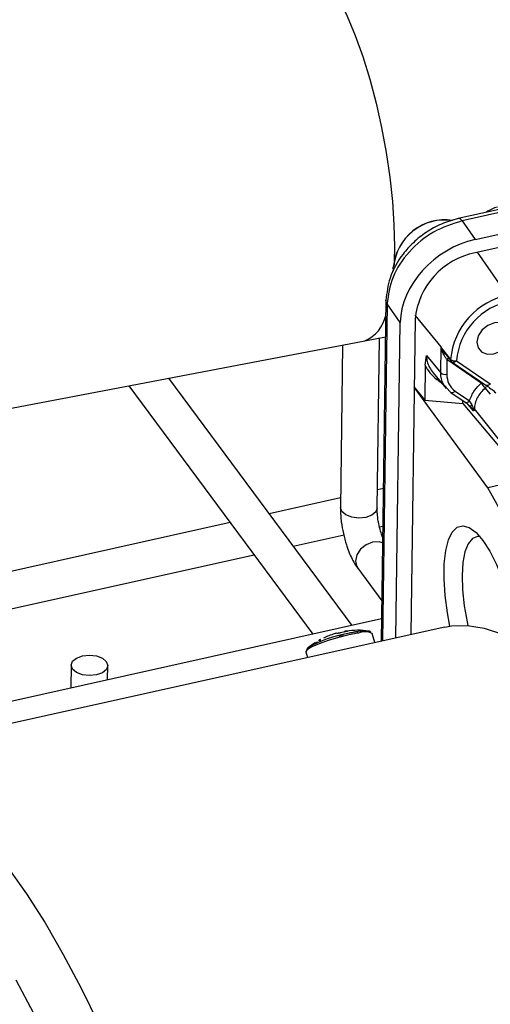
# Model space of a CAD drawing. Units: millimetres. Extents: x 20 to 422, y 10 to 287.
# Drawn here: x 126 to 128, y 101 to 105 of the extents above; entities that cross this region are included whole.
import ezdxf

# ---------------------------------------------------------------- set-up
doc = ezdxf.new("R2010")
doc.units = ezdxf.units.MM

msp = doc.modelspace()

# ---------------------------------------------------------------- linework, layer by layer
at = {"color": 7, "linetype": 'Continuous', "lineweight": 25}
for p, q in [((131.122281, 105.108366), (127.568706, 104.317257)), ((131.139498, 105.098085), (127.585923, 104.306976)), ((127.643263, 104.226117), (131.207335, 105.019563)), ((131.206346, 104.961419), (127.642668, 104.168061)), ((127.585923, 104.306976), (127.643263, 104.226117)), ((127.286625, 104.087282), (127.285845, 104.104259)), ((127.253924, 103.960835), (127.233653, 102.47376)), ((127.316371, 103.8639), (127.259031, 103.944759)), ((127.297615, 102.488), (127.316371, 103.8639)), ((127.380995, 103.878111), (127.362242, 102.502387)), ((127.161514, 103.78378), (127.251738, 103.800503)), ((127.215359, 103.054047), (127.225468, 103.795634)), ((103.820046, 99.332255), (127.161514, 103.78378)), ((127.065041, 103.765381), (127.055374, 103.056228)), ((127.492944, 103.644285), (127.494487, 103.757469)), ((127.42537, 103.677071), (127.430631, 103.718993)), ((127.430631, 103.718993), (127.492944, 103.644285)), ((127.42537, 103.677071), (127.423288, 103.524367)), ((127.519673, 103.701672), (127.518811, 103.638385)), ((127.669403, 103.599139), (127.519673, 103.701672)), ((127.542988, 103.690928), (127.689997, 103.590258)), ((127.56197, 103.697059), (127.708979, 103.59639)), ((127.460155, 103.643984), (127.516918, 103.575929)), ((126.132504, 103.587534), (126.934966, 102.504196)), ((127.105894, 102.542248), (126.306972, 103.620807)), ((127.697759, 103.142395), (127.376953, 103.581651)), ((127.376959, 103.582089), (127.423288, 103.524367)), ((127.534904, 103.560064), (127.518454, 103.578878)), ((127.536544, 103.55856), (127.534904, 103.560064)), ((127.536544, 103.55856), (127.599055, 103.515753)), ((127.555526, 103.564692), (127.618037, 103.521885)), ((127.710019, 103.551377), (127.687092, 103.57824)), ((127.423288, 103.524367), (127.588983, 103.510183)), ((127.588983, 103.510183), (127.589151, 103.522535)), ((127.588983, 103.510183), (127.866269, 103.17991)), ((127.630233, 103.488799), (127.621567, 103.498653)), ((127.639365, 103.486594), (127.63737, 103.479847)), ((128.118059, 102.890359), (127.639365, 103.486594)), ((127.866269, 103.17991), (127.697759, 103.142395)), ((127.242735, 103.140028), (127.216451, 103.134176)), ((127.055949, 103.098445), (126.745153, 103.029254)), ((126.574226, 102.991202), (124.446753, 102.517577)), ((126.849383, 102.888541), (127.072093, 102.938122)), ((127.225786, 102.972337), (127.240494, 102.975612)), ((124.456088, 102.355738), (126.678456, 102.850489)), ((127.130723, 102.791758), (127.236049, 102.649565)), ((127.234978, 102.570985), (116.36, 100.149961)), ((127.510932, 102.535489), (124.880962, 101.949996)), ((127.205378, 102.467465), (127.194211, 102.507866)), ((126.905054, 102.427937), (126.912171, 102.402191)), ((125.880578, 102.369245), (125.879214, 102.26916)), ((126.039716, 102.304892), (126.040563, 102.367064))]:
    msp.add_line(p, q, dxfattribs=at)
at = {"color": 8, "linetype": 'Continuous', "lineweight": 25}
for p, q in [((127.74684, 104.037092), (127.653386, 104.170447)), ((127.259031, 103.944759), (127.238995, 102.474949)), ((127.494487, 103.757469), (127.381958, 103.89568)), ((127.501535, 103.594373), (127.47516, 103.615309)), ((127.634984, 103.478486), (127.61034, 103.507565)), ((127.09157, 102.500941), (127.086404, 102.499774))]:
    msp.add_line(p, q, dxfattribs=at)
at = {"color": 8, "linetype": 'Continuous', "lineweight": 25, "flags": 128}
for points in [[(126.839295, 105.473328), (126.867874, 105.473086), (126.902031, 105.459713), (126.937803, 105.432692), (126.974603, 105.392467), (127.011826, 105.339699), (127.048862, 105.275254), (127.085102, 105.20019), (127.119952, 105.11574), (127.152838, 105.02329), (127.183222, 104.924358), (127.210604, 104.82057), (127.234534, 104.713628), (127.25462, 104.60529), (127.270531, 104.497334), (127.282008, 104.391532), (127.28886, 104.289622)], [(127.585923, 104.306976), (127.580061, 104.313198), (127.57442, 104.3167), (127.569208, 104.317353), (127.568759, 104.317269)], [(127.28886, 104.289622), (127.290976, 104.193278), (127.289709, 104.13229)], [(127.259031, 103.944759), (127.255039, 103.953054), (127.253925, 103.960887)], [(127.56197, 103.697059), (127.559307, 103.694456), (127.55646, 103.692329), (127.553533, 103.690756), (127.550633, 103.689797), (127.547868, 103.689485), (127.545339, 103.689833), (127.543139, 103.690827), (127.542988, 103.690928)], [(127.669403, 103.599139), (127.672066, 103.601743), (127.672588, 103.60218)], [(127.708979, 103.59639), (127.706316, 103.593786), (127.703469, 103.591659), (127.700541, 103.590087), (127.697642, 103.589127), (127.694877, 103.588815), (127.692348, 103.589163), (127.690148, 103.590158), (127.689997, 103.590258)], [(127.555526, 103.564692), (127.552863, 103.562088), (127.550015, 103.559961), (127.547088, 103.558389), (127.544189, 103.557429), (127.541424, 103.557117), (127.538895, 103.557465), (127.536694, 103.55846), (127.536544, 103.55856)], [(127.634984, 103.478486), (127.635273, 103.47869), (127.635438, 103.479011), (127.635482, 103.479447), (127.635402, 103.479998), (127.6352, 103.480664), (127.634875, 103.481442), (127.630233, 103.488799), (127.630233, 103.488799)], [(127.215359, 103.054047), (127.209319, 103.037433), (127.192018, 103.023107), (127.166092, 103.013657), (127.135489, 103.010522), (127.104867, 103.014179), (127.078888, 103.024072), (127.061508, 103.038695), (127.055372, 103.05582), (127.055374, 103.056228)], [(127.239499, 102.902608), (127.224109, 102.907014), (127.195913, 102.905776), (127.16758, 102.894429), (127.143422, 102.874701), (127.127118, 102.849595), (127.121149, 102.822933), (127.126425, 102.798774), (127.130723, 102.791758)], [(127.133726, 102.509076), (127.132311, 102.508851), (127.09157, 102.500941)], [(125.605223, 101.487149), (125.686413, 101.371562), (125.76708, 101.244747), (125.846864, 101.10727), (125.925409, 100.959747), (126.002363, 100.802835)], [(125.640155, 100.996736), (125.717333, 100.851321)]]:
    msp.add_lwpolyline(points, dxfattribs=at)
at = {"color": 7, "linetype": 'Continuous', "lineweight": 25, "flags": 128}
for points in [[(127.726855, 103.862777), (127.697813, 103.851146), (127.673051, 103.830925), (127.65634, 103.805191), (127.650222, 103.777863), (127.65563, 103.7531), (127.671739, 103.734673), (127.696099, 103.725387), (127.724999, 103.726656), (127.754041, 103.738286), (127.778802, 103.758508), (127.795514, 103.784241), (127.801632, 103.81157), (127.796224, 103.836333), (127.780115, 103.854759), (127.755755, 103.864045), (127.726855, 103.862777)], [(127.495467, 103.751326), (127.518222, 103.724088), (127.536102, 103.702686)], [(127.504241, 103.736322), (127.515802, 103.722458), (127.538179, 103.695625)], [(127.538176, 103.69563), (127.53825, 103.69552), (127.538928, 103.694621)], [(127.599976, 103.515211), (127.599205, 103.515653), (127.599055, 103.515753)], [(127.621724, 103.498325), (127.621616, 103.498359), (127.621567, 103.498653)], [(127.533015, 102.539631), (127.522207, 102.596946), (127.512035, 102.673223), (127.507318, 102.745524), (127.508215, 102.811385), (127.514698, 102.868565), (127.526545, 102.915116), (127.543352, 102.949453), (127.564547, 102.970406), (127.589409, 102.977263), (127.617091, 102.96979), (127.64665, 102.94824), (127.677079, 102.913348), (127.707343, 102.866303), (127.73641, 102.808706), (127.763292, 102.742518), (127.787072, 102.669994), (127.80694, 102.593604), (127.822221, 102.515948), (127.825465, 102.495267)], [(127.664057, 102.9298), (127.652733, 102.930301), (127.63071, 102.921194), (127.612429, 102.898548), (127.598593, 102.863234), (127.589733, 102.816607), (127.586191, 102.760462), (127.588102, 102.696954), (127.595393, 102.628524), (127.607784, 102.557803), (127.611058, 102.542622)], [(127.187892, 102.512409), (127.187876, 102.513138), (127.180145, 102.517819), (127.178496, 102.518079)], [(127.510932, 102.535489), (127.540285, 102.540663), (127.610114, 102.542688), (127.682574, 102.53087), (127.757343, 102.505261), (127.834085, 102.465977), (127.91246, 102.413192), (127.992115, 102.347142), (128.072696, 102.268122), (128.153843, 102.176486), (128.235192, 102.072642)], [(127.086404, 102.499774), (127.046723, 102.489797), (127.002161, 102.476509), (126.962246, 102.46238), (126.930885, 102.44879), (126.911148, 102.437072), (126.904966, 102.428371), (126.905054, 102.427937)], [(126.913293, 102.44477), (126.907554, 102.436539), (126.908432, 102.434722)], [(125.991297, 102.326674), (125.960693, 102.323539), (125.930071, 102.327197), (125.904093, 102.33709), (125.886712, 102.351712), (125.880576, 102.368837), (125.886618, 102.385859), (125.903919, 102.400185), (125.929845, 102.409635), (125.960448, 102.41277), (125.99107, 102.409112), (126.017049, 102.399219), (126.034429, 102.384597), (126.040566, 102.367472), (126.034523, 102.35045), (126.017222, 102.336124), (125.991297, 102.326674)]]:
    msp.add_lwpolyline(points, dxfattribs=at)
at = {"color": 7, "linetype": 'Continuous', "lineweight": 25}
for centre, radius, start, end in [((127.765782, 104.249495), 0.12, 102.550707, 127.311303), ((127.508898, 104.088608), 0.222275, 81.546008, 174.708055), ((127.708213, 103.845856), 0.328804, 101.498605, 174.370413), ((127.847144, 103.676486), 0.312143, 100.683749, 175.185269), ((127.849687, 103.672825), 0.288735, 100.683749, 175.185269), ((127.492363, 103.745045), 0.007007, 63.702878, 68.416056), ((127.554149, 103.723382), 0.02746, 228.911483, 286.546955), ((127.554289, 103.70743), 0.02, 219.824603, 235.59715), ((127.511325, 103.665217), 0.027857, 228.712844, 285.589076), ((127.455369, 103.400076), 0.292295, 37.558901, 42.924477), ((126.509091, 102.414131), 1.394022, 4.017226, 31.494671), ((127.041459, 102.47052), 0.037477, 85.487692, 111.274979), ((127.135581, 102.216348), 0.304329, 99.667343, 105.434071), ((127.073235, 102.511827), 0.003637, 98.629341, 152.0296), ((127.086287, 102.4805), 0.037477, 85.487692, 111.274979), ((127.131433, 102.171979), 0.349285, 82.256319, 98.336336), ((127.162454, 102.432757), 0.081547, 67.080858, 110.62733), ((127.131433, 102.171979), 0.349285, 121.991976, 128.647805), ((127.131433, 102.171979), 0.349285, 106.970194, 115.397608)]:
    msp.add_arc(centre, radius, start, end, dxfattribs=at)
at = {"color": 8, "linetype": 'Continuous', "lineweight": 25}
for centre, radius, start, end in [((127.513132, 104.083062), 0.228273, 82.142771, 174.671809), ((127.102622, 103.925581), 0.153544, 292.553625, 348.384978), ((127.526729, 103.705293), 0.028293, 124.320695, 139.095921), ((127.538169, 103.685709), 0.024432, 114.185587, 139.203537), ((127.548985, 103.70264), 0.012883, 179.795668, 212.963958), ((127.493866, 103.595602), 0.027171, 119.007669, 133.506149), ((127.670453, 103.596939), 0.025013, 311.661354, 339.135558), ((127.604647, 103.530345), 0.015839, 252.848674, 327.712556), ((127.610977, 103.517021), 0.021565, 299.890926, 323.904562), ((127.17116, 101.99547), 0.518041, 99.198757, 119.852821), ((127.089788, 102.514199), 0.003703, 98.581339, 130.973139), ((127.172692, 102.197213), 0.320919, 88.963803, 105.237867)]:
    msp.add_arc(centre, radius, start, end, dxfattribs=at)
at = {"color": 7, "linetype": 'Continuous', "lineweight": 25}
for centre, major_axis, ratio, start_param, end_param in [((127.639694, 103.935527), (0.281499, 0.208033), 0.76477, 1.04533869, 2.61491705), ((127.625509, 103.709662), (0.209516, -0.028776), 0.70389896, 3.55292403, 4.01318757)]:
    msp.add_ellipse(centre, major_axis=major_axis, ratio=ratio, start_param=start_param, end_param=end_param, dxfattribs=at)
for points, knots in [([(127.568761, 104.317269), (127.544087, 104.310172), (127.495972, 104.296332), (127.429626, 104.258706), (127.372866, 104.213982), (127.314528, 104.148959), (127.265847, 104.062539), (127.257724, 103.993267), (127.253924, 103.960867)], [0, 0, 0, 0, 0.1512395, 0.29491481, 0.43084754, 0.55915815, 0.79380362, 1, 1, 1, 1]), ([(127.585923, 104.306976), (127.543409, 104.29337), (127.45839, 104.26616), (127.350582, 104.175482), (127.27476, 104.062686), (127.264274, 103.984071), (127.259031, 103.944759)], [0, 0, 0, 0, 0.25002294, 0.5, 0.74997706, 1, 1, 1, 1]), ([(127.494487, 103.757469), (127.494662, 103.75632), (127.494974, 103.754269), (127.495317, 103.752225), (127.495467, 103.751326)], [0, 0, 0, 0, 0.55999408, 1, 1, 1, 1]), ([(127.494941, 103.75156), (127.494852, 103.752662), (127.494693, 103.75463), (127.49455, 103.756602), (127.494487, 103.757469)], [0, 0, 0, 0, 0.56000121, 1, 1, 1, 1]), ([(127.505345, 103.723819), (127.505066, 103.724269), (127.502506, 103.728406), (127.497997, 103.737436), (127.495998, 103.746672), (127.494941, 103.75156)], [0, 0, 0, 0, 0.054379592, 0.499524651, 1, 1, 1, 1]), ([(127.504351, 103.736405), (127.505404, 103.734981), (127.507496, 103.73215), (127.510061, 103.72966), (127.511336, 103.728423)], [0, 0, 0, 0, 0.50324934, 1, 1, 1, 1]), ([(127.519673, 103.701672), (127.517395, 103.705317), (127.513117, 103.712162), (127.50782, 103.720106), (127.505345, 103.723819)], [0, 0, 0, 0, 0.53257249, 1, 1, 1, 1]), ([(127.618037, 103.521885), (127.624214, 103.537743), (127.635256, 103.566092), (127.65896, 103.589032), (127.669403, 103.599139)], [0, 0, 0, 0, 0.55941874, 1, 1, 1, 1]), ([(127.690867, 103.589742), (127.697557, 103.585007), (127.710915, 103.575551), (127.725972, 103.563365), (127.733489, 103.557282)], [0, 0, 0, 0, 0.500754379, 1, 1, 1, 1]), ([(127.687079, 103.578253), (127.680172, 103.571727), (127.666365, 103.558685), (127.651425, 103.535407), (127.641491, 103.510867), (127.640082, 103.494691), (127.639377, 103.486598)], [0, 0, 0, 0, 0.24987902, 0.49942249, 0.7495728, 1, 1, 1, 1]), ([(127.599925, 103.515237), (127.603287, 103.512834), (127.610042, 103.508007), (127.617808, 103.501563), (127.621708, 103.498326)], [0, 0, 0, 0, 0.49775162, 1, 1, 1, 1]), ([(127.618037, 103.521885), (127.6196, 103.519234), (127.622771, 103.513856), (127.626508, 103.507526), (127.628402, 103.504317)], [0, 0, 0, 0, 0.49300741, 1, 1, 1, 1]), ([(127.628402, 103.504317), (127.630231, 103.500772), (127.634313, 103.492856), (127.636297, 103.484482), (127.637393, 103.479859)], [0, 0, 0, 0, 0.44785797, 1, 1, 1, 1]), ([(127.63737, 103.479847), (127.637256, 103.479535), (127.637026, 103.478907), (127.636273, 103.478192), (127.635511, 103.478366), (127.634984, 103.478486)], [0, 0, 0, 0, 0.232893915, 0.4700228, 1, 1, 1, 1]), ([(127.055622, 103.05605), (127.055513, 103.053978), (127.054945, 103.043181), (127.056237, 103.022194), (127.05946, 102.986832), (127.064706, 102.960302), (127.068027, 102.943504)], [0, 0, 0, 0, 0.06091588, 0.31740468, 0.56781285, 1, 1, 1, 1]), ([(127.224204, 102.978273), (127.221762, 102.990712), (127.218361, 103.008038), (127.216025, 103.031217), (127.215181, 103.04483), (127.215434, 103.051939), (127.215497, 103.053719)], [0, 0, 0, 0, 0.45100482, 0.62813184, 0.90689547, 1, 1, 1, 1]), ([(127.068027, 102.943504), (127.072248, 102.926545), (127.078138, 102.902875), (127.089436, 102.870452), (127.099726, 102.844876), (127.113673, 102.817863), (127.123679, 102.80014), (127.130401, 102.792356), (127.130824, 102.791867)], [0, 0, 0, 0, 0.29085986, 0.40596904, 0.59442028, 0.78411719, 0.98641883, 1, 1, 1, 1]), ([(127.239815, 102.925828), (127.239658, 102.926207), (127.237205, 102.932114), (127.231413, 102.949455), (127.226942, 102.967328), (127.224204, 102.978273)], [0, 0, 0, 0, 0.0258811, 0.40347137, 1, 1, 1, 1]), ([(127.05459, 102.509703), (127.0541, 102.509572), (127.053109, 102.509306), (127.051028, 102.508819), (127.048476, 102.508306), (127.046341, 102.507986), (127.045033, 102.507865), (127.044613, 102.507875), (127.044407, 102.50788)], [0, 0, 0, 0, 0.12343616, 0.24975067, 0.49804537, 0.7481101, 0.87633067, 1, 1, 1, 1]), ([(127.07358, 102.514798), (127.073005, 102.51484), (127.07214, 102.514902), (127.072109, 102.515155), (127.072495, 102.515333), (127.072689, 102.515422)], [0, 0, 0, 0, 0.49828375, 0.7488005, 1, 1, 1, 1]), ([(127.089236, 102.51786), (127.089383, 102.517842), (127.089684, 102.517805), (127.089738, 102.517647), (127.089103, 102.51735), (127.087573, 102.516955), (127.085927, 102.516612), (127.084956, 102.516441), (127.084476, 102.516356)], [0, 0, 0, 0, 0.12368033, 0.25192358, 0.50193964, 0.75018975, 0.87648979, 1, 1, 1, 1]), ([(127.126638, 102.514385), (127.124821, 102.514154), (127.113826, 102.512756), (127.099529, 102.509612), (127.087595, 102.506987)], [0, 0, 0, 0, 0.16523229, 1, 1, 1, 1]), ([(127.128507, 102.512105), (127.128822, 102.512018), (127.129434, 102.511849), (127.130221, 102.511592), (127.130847, 102.511342), (127.131425, 102.511039), (127.1318, 102.510685), (127.131613, 102.510519), (127.131525, 102.510441)], [0, 0, 0, 0, 0.15511439, 0.30075131, 0.43726961, 0.56510548, 0.79581821, 1, 1, 1, 1]), ([(126.950633, 102.468976), (126.950521, 102.468851), (126.950295, 102.468599), (126.950355, 102.46838), (126.951088, 102.468493), (126.952578, 102.469093), (126.954094, 102.469807), (126.954966, 102.470259), (126.955393, 102.47048)], [0, 0, 0, 0, 0.12343616, 0.24975066, 0.49804536, 0.74811009, 0.87633066, 1, 1, 1, 1]), ([(126.968969, 102.481175), (126.968523, 102.48094), (126.967616, 102.480459), (126.96572, 102.479446), (126.96339, 102.478186), (126.961421, 102.477099), (126.960233, 102.476428), (126.959865, 102.476213), (126.959683, 102.476106)], [0, 0, 0, 0, 0.12368033, 0.25192359, 0.50193966, 0.75018976, 0.8764898, 1, 1, 1, 1]), ([(126.965343, 102.473445), (126.965513, 102.473541), (126.965876, 102.473746), (126.966712, 102.47437), (126.967525, 102.474982), (126.968232, 102.475529), (126.968988, 102.47613), (126.969465, 102.476541), (126.969711, 102.476753)], [0, 0, 0, 0, 0.204181792, 0.434894516, 0.562730386, 0.699248694, 0.844885614, 1, 1, 1, 1]), ([(127.068784, 102.501621), (127.066744, 102.501272), (127.062669, 102.500575), (127.056718, 102.498774), (127.051848, 102.496745), (127.050309, 102.495454), (127.049539, 102.494808)], [0, 0, 0, 0, 0.25019601, 0.49999966, 0.74980348, 1, 1, 1, 1])]:
    msp.add_open_spline(points, degree=3, knots=knots, dxfattribs=at)
at = {"color": 8, "linetype": 'Continuous', "lineweight": 25}
for points, knots in [([(127.430631, 103.718993), (127.431209, 103.710556), (127.432389, 103.693325), (127.442664, 103.667463), (127.454404, 103.651875), (127.46028, 103.644074)], [0, 0, 0, 0, 0.32397831, 0.66168869, 1, 1, 1, 1]), ([(127.495467, 103.751326), (127.495638, 103.75078), (127.496007, 103.749599), (127.496529, 103.748533), (127.496823, 103.747981), (127.496862, 103.747909), (127.497005, 103.74765), (127.498626, 103.744759), (127.500829, 103.740766), (127.503612, 103.737321), (127.504351, 103.736405)], [0, 0, 0, 0, 0.09177507, 0.198257341, 0.198774709, 0.202599124, 0.213002658, 0.252003931, 0.801321681, 1, 1, 1, 1]), ([(127.518454, 103.578878), (127.512942, 103.584256), (127.495847, 103.600934), (127.494117, 103.626776), (127.492944, 103.644285)], [0, 0, 0, 0, 0.3224707, 1, 1, 1, 1])]:
    msp.add_open_spline(points, degree=3, knots=knots, dxfattribs=at)
at = {"color": 7, "linetype": 'Continuous', "lineweight": 25}
msp.add_open_spline([(127.518811, 103.638385), (127.520364, 103.6234), (127.523472, 103.59343), (127.544841, 103.574271), (127.555526, 103.564692)], degree=3, dxfattribs=at)

doc.saveas('drawing.dxf')
